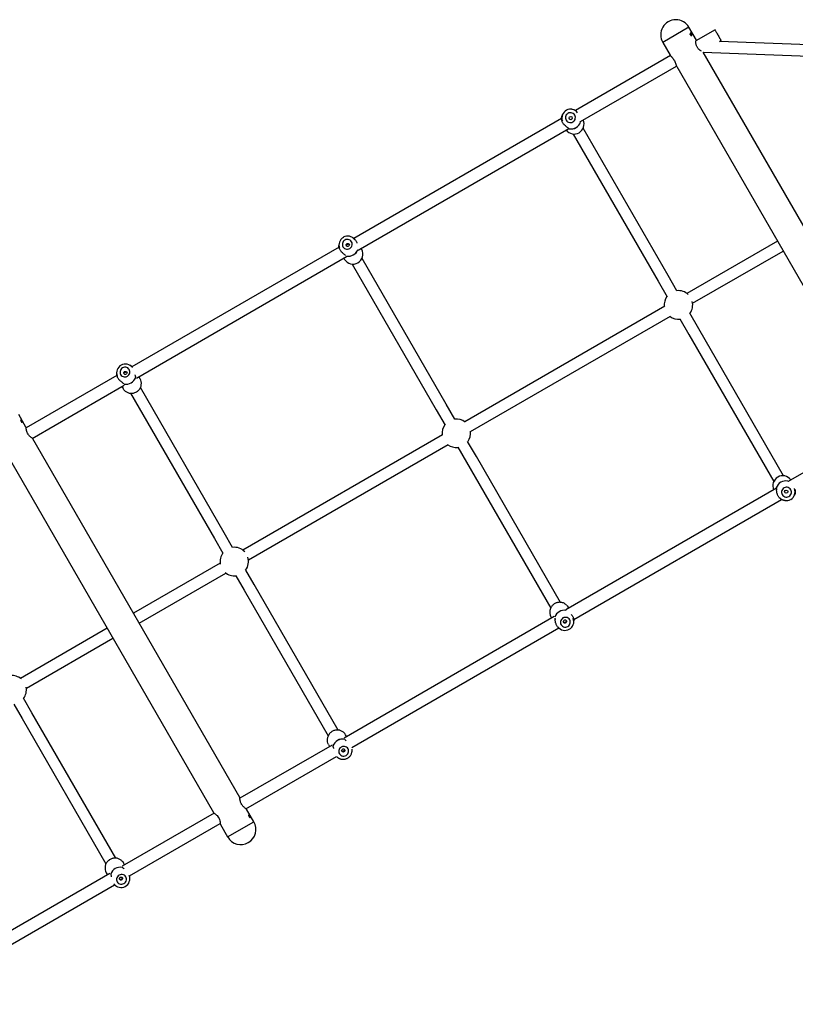
# Model space of a CAD drawing. Units: millimetres. Extents: x 12749 to 30489, y 29732 to 45416.
# Drawn here: x 18540 to 19629, y 34974 to 36355 of the extents above; entities that cross this region are included whole.
import ezdxf

# ---------------------------------------------------------------- set-up
doc = ezdxf.new("R2010")
doc.units = ezdxf.units.MM
doc.header["$LTSCALE"] = 200

msp = doc.modelspace()

# ---------------------------------------------------------------- linework, layer by layer
at = {"color": 7, "linetype": 'Continuous', "lineweight": 25}
for p, q in [((19479.4, 36344.9), (19442.6, 36323.7)), ((19479.2, 36344.8), (19442.6, 36323.7)), ((19479.4, 36344.9), (19479.2, 36344.8)), ((19489.8, 36326.9), (19479.4, 36344.9)), ((19516, 36341.2), (19489.2, 36325.7)), ((19490, 36326.2), (19489.7, 36326.9)), ((19489.8, 36326.8), (19489.7, 36326.9)), ((19522.1, 36325.1), (19524.5, 36326.5)), ((19442.6, 36323.7), (19453, 36305.7)), ((19782.1, 36314.9), (19522.1, 36325.1)), ((19453.5, 36305.1), (19320.2, 36228.2)), ((19499.2, 36310), (19781.5, 36298.9)), ((19789.2, 35808.2), (19499.5, 36310)), ((19327.3, 36212.7), (19462, 36290.4)), ((19462.2, 36289.9), (19462.3, 36289.7)), ((19462.3, 36289.7), (19462.2, 36289.8)), ((19462.3, 36289.7), (19753, 35786.1)), ((19314.9, 36229.8), (19313.9, 36229.8)), ((19300.7, 36216.9), (19009.2, 36048.6)), ((19302.4, 36223.2), (19302, 36222.3)), ((19015.1, 36032.4), (19310.6, 36203)), ((19310.9, 36202.7), (19310.9, 36202.7)), ((19327.3, 36212.6), (19327.2, 36213)), ((19327.4, 36212.2), (19327.4, 36212.2)), ((19450.1, 35996.7), (19330.9, 36203.1)), ((19317, 36195.1), (19436.2, 35988.7)), ((19007.3, 36049.9), (19006, 36050.6)), ((18988.2, 36036.5), (18697.6, 35868.7)), ((18988.1, 36040.2), (18988, 36038.8)), ((19603.6, 36044.8), (19476.6, 35971.5)), ((18704.1, 35852.8), (18998.9, 36023.1)), ((19020.1, 36033.2), (19019.2, 36034.8)), ((19484.6, 35957.6), (19611.6, 36031)), ((18995.1, 36020.9), (18996.1, 36019.3)), ((19006.7, 36012.7), (19124.8, 35808)), ((19138.7, 35816), (19020.5, 36020.7)), ((19462.6, 35974.9), (19450.1, 35996.7)), ((19436.2, 35988.7), (19448.8, 35966.9)), ((19445.6, 35953.6), (19164.8, 35791.5)), ((19172.8, 35777.6), (19453.6, 35939.7)), ((19493.2, 35922), (19480.6, 35943.8)), ((19466.8, 35935.8), (19479.3, 35914)), ((19479.3, 35914), (19598.5, 35707.6)), ((19612.3, 35715.6), (19493.2, 35922)), ((18696, 35869.9), (18694.7, 35870.7)), ((18675.9, 35859.9), (18676, 35858.3)), ((18696.3, 35869.7), (18696, 35869.9)), ((18676.3, 35856.4), (18549, 35782.9)), ((18557.5, 35768.2), (18686.6, 35842.7)), ((18686.3, 35844.5), (18686.3, 35844.6)), ((18702.7, 35854.1), (18702.8, 35854.1)), ((18709.1, 35851.9), (18707.4, 35854.8)), ((18683.4, 35840.9), (18685, 35838)), ((18695.6, 35831.5), (18813.4, 35627.5)), ((18827.2, 35635.5), (18709.4, 35839.5)), ((19150.9, 35794.9), (19138.7, 35816)), ((18548.8, 35784.1), (18538.6, 35801.8)), ((19124.8, 35808), (19137, 35786.9)), ((19753.5, 35785.5), (19618.8, 35707.7)), ((18848.8, 35264.5), (18558.5, 35767.4)), ((19133.4, 35773.3), (18853, 35611.5)), ((19181, 35742.7), (19168.8, 35763.8)), ((18521.7, 35746.2), (18812.1, 35243.3)), ((18861, 35597.6), (19141.4, 35759.5)), ((19155, 35755.8), (19167.2, 35734.7)), ((19167.2, 35734.7), (19285.4, 35529.9)), ((19299.2, 35538), (19181, 35742.7)), ((19618.5, 35708.1), (19618.5, 35708.1)), ((19619.1, 35707.5), (19618.8, 35707.8)), ((19602.1, 35698.1), (19306.6, 35527.5)), ((19602, 35698.5), (19602, 35698.5)), ((19317.7, 35514.3), (19609.2, 35682.6)), ((19614.5, 35681), (19615.5, 35680.9)), ((19627, 35687.5), (19627.4, 35688.5)), ((18838.9, 35615.2), (18827.2, 35635.5)), ((18813.4, 35627.5), (18825.1, 35607.2)), ((18821.3, 35593.1), (18699.6, 35522.9)), ((18868.9, 35563.3), (18857.3, 35583.5)), ((18707.6, 35509), (18829.3, 35579.3)), ((18843.4, 35575.5), (18855.1, 35555.3)), ((18855.1, 35555.3), (18973, 35350.9)), ((18986.9, 35358.9), (18868.9, 35563.3)), ((19310.7, 35529.9), (19309.8, 35531.5)), ((19290.4, 35518.2), (18995.3, 35347.8)), ((19285.7, 35517.6), (19286.6, 35516)), ((19317.8, 35510.5), (19317.9, 35511.9)), ((18662.9, 35501.7), (18541.3, 35431.5)), ((19006.1, 35334.4), (19296.7, 35502.2)), ((19298.6, 35500.8), (19299.9, 35500.1)), ((18549.3, 35417.6), (18670.9, 35487.8)), ((18557.2, 35383.3), (18545.5, 35403.5)), ((18531.6, 35395.5), (18543.3, 35375.3)), ((18543.3, 35375.3), (18661.1, 35171.2)), ((18675, 35179.2), (18557.2, 35383.3)), ((18996.2, 35345.9), (18996.2, 35345.9)), ((18998.9, 35349.9), (18997.5, 35352.4)), ((18978.4, 35338), (18849, 35263.3)), ((18973.4, 35338.5), (18974.9, 35336)), ((18979.7, 35336.4), (18979.7, 35336.4)), ((19006.5, 35332.1), (19006.5, 35332.3)), ((19006.6, 35330.6), (19006.5, 35332.1)), ((18857.5, 35248.6), (18984.6, 35322)), ((18986.2, 35320.7), (18986.5, 35320.5)), ((18986.4, 35320.5), (18987.8, 35319.7)), ((18813.1, 35242.6), (18683.9, 35168)), ((18812.7, 35242.8), (18812.7, 35242.8)), ((18868.6, 35230.2), (18858.5, 35247.8)), ((18694.2, 35154.3), (18821.5, 35227.8)), ((18821.7, 35226.6), (18831.9, 35209)), ((18831.9, 35209), (18868.6, 35230.2)), ((18831.9, 35209), (18868.5, 35230.1)), ((18868.5, 35230.1), (18868.6, 35230.2)), ((18684.3, 35166.2), (18684.2, 35166.1)), ((18687.2, 35169.9), (18685.5, 35172.7)), ((18666.5, 35157.9), (18371.6, 34987.7)), ((18661.4, 35158.8), (18663.1, 35156)), ((18667.8, 35156.7), (18667.7, 35156.6)), ((18694.6, 35152.4), (18694.6, 35152.6)), ((18694.6, 35150.8), (18694.6, 35152.4)), ((18382.4, 34974.3), (18673, 35142)), ((18674.3, 35141), (18674.5, 35140.8)), ((18674.5, 35140.8), (18675.9, 35140))]:
    msp.add_line(p, q, dxfattribs=at)
at = {"color": 7, "linetype": 'Continuous', "lineweight": 25, "flags": 128}
for points in [[(19314.9, 36229.8), (19315, 36229.8), (19317.2, 36229.5)], [(19301.1, 36220.1), (19301.9, 36222.2), (19302, 36222.3)], [(19316.5, 36212), (19317.8, 36213), (19318.8, 36214.2), (19319.5, 36215.5), (19319.9, 36217), (19320, 36218.6), (19319.7, 36220.1), (19319.1, 36221.5), (19318.2, 36222.8), (19317, 36223.8), (19315.6, 36224.5), (19314.1, 36224.9), (19312.6, 36224.9), (19311, 36224.7), (19309.6, 36224), (19308.3, 36223.1), (19307.3, 36221.9), (19306.6, 36220.5), (19306.2, 36219), (19306.1, 36217.5), (19306.4, 36216), (19307, 36214.5), (19307.9, 36213.3), (19309.1, 36212.3), (19310.5, 36211.6), (19312, 36211.2), (19313.5, 36211.1), (19315.1, 36211.4), (19316.5, 36212)], [(18996.5, 36046.3), (18995.2, 36045.4), (18994.2, 36044.2), (18993.4, 36042.9), (18993, 36041.4), (18992.9, 36039.9), (18993.2, 36038.3), (18993.8, 36037), (18994.7, 36035.7), (18995.9, 36034.7), (18997.3, 36034), (18998.8, 36033.7), (19000.3, 36033.6), (19001.8, 36033.9), (19003.3, 36034.6), (19004.5, 36035.5), (19005.6, 36036.7), (19006.3, 36038), (19006.7, 36039.5), (19006.8, 36041.1), (19006.5, 36042.6), (19005.9, 36044), (19005, 36045.2), (19003.9, 36046.2), (19002.5, 36046.9), (19001, 36047.2), (18999.5, 36047.3), (18997.9, 36047), (18996.5, 36046.3)], [(18999.4, 36041.3), (19000.2, 36041.6), (19001.1, 36041.6), (19001.8, 36041.2), (19002.4, 36040.6), (19002.7, 36039.8), (19002.6, 36038.9), (19002.2, 36038.1), (19001.5, 36037.6), (19000.7, 36037.3), (18999.8, 36037.3), (18999.1, 36037.7), (18998.5, 36038.3), (18998.2, 36039.1), (18998.3, 36040), (18998.7, 36040.8), (18999.4, 36041.3)], [(18691.1, 35855.4), (18692.3, 35856.3), (18693.4, 35857.4), (18694.1, 35858.8), (18694.5, 35860.3), (18694.6, 35861.8), (18694.3, 35863.3), (18693.8, 35864.7), (18692.9, 35865.9), (18691.7, 35866.9), (18690.3, 35867.5), (18688.8, 35867.9), (18687.3, 35867.9), (18685.8, 35867.6), (18684.3, 35867), (18683.1, 35866.1), (18682, 35864.9), (18681.3, 35863.6), (18680.9, 35862.1), (18680.8, 35860.6), (18681, 35859.1), (18681.6, 35857.7), (18682.5, 35856.5), (18683.7, 35855.5), (18685, 35854.8), (18686.5, 35854.4), (18688.1, 35854.4), (18689.6, 35854.7), (18691.1, 35855.4)], [(18689.4, 35858.2), (18688.6, 35857.9), (18687.7, 35857.9), (18687, 35858.3), (18686.4, 35858.9), (18686.1, 35859.7), (18686.2, 35860.6), (18686.6, 35861.3), (18687.3, 35861.9), (18688.1, 35862.2), (18689, 35862.2), (18689.7, 35861.8), (18690.3, 35861.2), (18690.6, 35860.4), (18690.5, 35859.5), (18690.1, 35858.7), (18689.4, 35858.2)], [(18686.8, 35835.7), (18686.3, 35836.2), (18685, 35838)], [(19619.8, 35686.7), (19621.1, 35687.6), (19622.1, 35688.8), (19622.8, 35690.2), (19623.2, 35691.7), (19623.3, 35693.3), (19623, 35694.8), (19622.4, 35696.2), (19621.5, 35697.4), (19620.3, 35698.4), (19618.9, 35699.2), (19617.4, 35699.6), (19615.9, 35699.6), (19614.3, 35699.3), (19612.9, 35698.7), (19611.6, 35697.8), (19610.6, 35696.6), (19609.9, 35695.2), (19609.5, 35693.7), (19609.4, 35692.1), (19609.7, 35690.6), (19610.3, 35689.2), (19611.2, 35688), (19612.4, 35686.9), (19613.8, 35686.2), (19615.3, 35685.8), (19616.8, 35685.8), (19618.4, 35686.1), (19619.8, 35686.7)], [(19614.5, 35681), (19614.4, 35681), (19612.2, 35681.3)], [(19628.3, 35690.6), (19627.5, 35688.5), (19627.4, 35688.5)], [(19307.8, 35534.1), (19308.6, 35533.3), (19309.8, 35531.5)], [(19302.6, 35516.2), (19301.3, 35515.2), (19300.3, 35514.1), (19299.5, 35512.7), (19299.1, 35511.2), (19299, 35509.7), (19299.3, 35508.2), (19299.9, 35506.8), (19300.8, 35505.6), (19302, 35504.6), (19303.4, 35503.9), (19304.9, 35503.5), (19306.4, 35503.5), (19307.9, 35503.8), (19309.4, 35504.4), (19310.6, 35505.3), (19311.7, 35506.5), (19312.4, 35507.9), (19312.8, 35509.3), (19312.9, 35510.9), (19312.6, 35512.4), (19312, 35513.8), (19311.1, 35515), (19310, 35516), (19308.6, 35516.7), (19307.1, 35517.1), (19305.5, 35517.1), (19304, 35516.8), (19302.6, 35516.2)], [(19304.3, 35513.2), (19305.1, 35513.4), (19306, 35513.4), (19306.8, 35513), (19307.4, 35512.4), (19307.6, 35511.6), (19307.6, 35510.7), (19307.2, 35510), (19306.5, 35509.4), (19305.7, 35509.1), (19304.8, 35509.1), (19304, 35509.5), (19303.5, 35510.1), (19303.2, 35511), (19303.3, 35511.8), (19303.6, 35512.6), (19304.3, 35513.2)], [(18973.4, 35338.5), (18972.5, 35340.5), (18971.9, 35342.5)], [(18998.2, 35323.4), (18999.4, 35324.4), (19000.5, 35325.5), (19001.2, 35326.9), (19001.6, 35328.4), (19001.7, 35329.9), (19001.5, 35331.4), (19000.9, 35332.8), (19000, 35334), (18998.8, 35334.9), (18997.4, 35335.6), (18995.9, 35336), (18994.4, 35336), (18992.9, 35335.7), (18991.4, 35335.1), (18990.2, 35334.2), (18989.1, 35333), (18988.4, 35331.6), (18988, 35330.2), (18987.9, 35328.6), (18988.1, 35327.1), (18988.7, 35325.8), (18989.6, 35324.6), (18990.8, 35323.6), (18992.2, 35322.9), (18993.6, 35322.5), (18995.2, 35322.5), (18996.7, 35322.8), (18998.2, 35323.4)], [(18995.2, 35328.5), (18994.4, 35328.2), (18993.5, 35328.3), (18992.8, 35328.6), (18992.2, 35329.3), (18991.9, 35330.1), (18992, 35330.9), (18992.4, 35331.7), (18993.1, 35332.3), (18993.9, 35332.6), (18994.8, 35332.5), (18995.5, 35332.2), (18996.1, 35331.5), (18996.4, 35330.7), (18996.3, 35329.9), (18995.9, 35329.1), (18995.2, 35328.5)], [(18987.8, 35319.7), (18988.5, 35319.3), (18989.3, 35318.9)], [(19006.5, 35329.6), (19006.6, 35329.8), (19006.6, 35330.6)], [(18812.7, 35242.8), (18812.9, 35242.7), (18813.6, 35242.1), (18814.5, 35241.4), (18815.4, 35240.6), (18816.3, 35239.8), (18817, 35239), (18818.6, 35237), (18819.8, 35234.7), (18820.3, 35233.3), (18820.8, 35231.8), (18821.2, 35230.2), (18821.4, 35228.6), (18821.6, 35227.5), (18821.6, 35227), (18821.6, 35227)], [(18683.8, 35175.1), (18684.3, 35174.5), (18685.5, 35172.7)], [(18679.5, 35155.4), (18678.2, 35154.5), (18677.2, 35153.3), (18676.4, 35151.9), (18676, 35150.4), (18675.9, 35148.9), (18676.2, 35147.4), (18676.8, 35146), (18677.7, 35144.8), (18678.9, 35143.9), (18680.2, 35143.2), (18681.7, 35142.8), (18683.3, 35142.8), (18684.8, 35143.1), (18686.2, 35143.7), (18687.5, 35144.6), (18688.5, 35145.8), (18689.3, 35147.2), (18689.7, 35148.7), (18689.8, 35150.2), (18689.5, 35151.7), (18688.9, 35153), (18688, 35154.3), (18686.9, 35155.2), (18685.5, 35155.9), (18684, 35156.3), (18682.5, 35156.3), (18680.9, 35156), (18679.5, 35155.4)], [(18681.1, 35152.6), (18682, 35152.8), (18682.8, 35152.8), (18683.6, 35152.4), (18684.2, 35151.8), (18684.4, 35151), (18684.3, 35150.2), (18683.9, 35149.4), (18683.3, 35148.8), (18682.5, 35148.5), (18681.6, 35148.6), (18680.8, 35148.9), (18680.3, 35149.6), (18680, 35150.4), (18680.1, 35151.2), (18680.5, 35152), (18681.1, 35152.6)]]:
    msp.add_lwpolyline(points, dxfattribs=at)
at = {"color": 7, "linetype": 'Continuous', "lineweight": 25}
for centre in [(19313.4, 36217.4), (19616, 35693.4)]:
    msp.add_circle(centre, 2.24, dxfattribs=at)
for centre, radius, start, end in [((19461, 36334.3), 21.2, 30, 210), ((19313.3, 36217.6), 12.3, 36.4897, 199.3549), ((19318.3, 36209), 13.9, 215.4359, 24.5641), ((19311.4, 36203.5), 1, 213.0249, 242.0243), ((19314.1, 36216.3), 14, 258.2481, 341.7519), ((19314.1, 36216.2), 14, 258.2481, 341.7519), ((19326.4, 36212.2), 1, 357.5977, 25.8874), ((19000.2, 36039.6), 12.1, 119.2017, 203.16), ((19000.4, 36039.8), 12.1, 35.5229, 120.7471), ((19007.9, 36026.5), 13.9, 211.3726, 28.6274), ((19001.3, 36037.9), 14.2, 258.8895, 340.0089), ((19001.3, 36037.9), 14.2, 258.8934, 339.2712), ((19464.7, 35955.4), 20, 143.5782, 186.4218), ((19464.7, 35955.4), 20, 46.2988, 96.4218), ((19464.7, 35955.4), 20, 323.5782, 13.7012), ((19464.7, 35955.4), 20, 233.5782, 276.4218), ((18688.3, 35860.2), 12.3, 35.6026, 201.5905), ((18686.9, 35845.3), 1, 212.4858, 235.3618), ((18689.3, 35858.4), 14.3, 259.2175, 340.7825), ((18689.3, 35858.4), 14.3, 259.2175, 340.7825), ((18701.9, 35854), 1, 4.7872, 26.8376), ((18697.8, 35845.4), 13, 350.8115, 29.8557), ((19152.9, 35775.4), 20, 51.7592, 96.4218), ((19152.9, 35775.4), 20, 143.5782, 186.4218), ((19152.9, 35775.4), 20, 323.5782, 8.2408), ((19152.9, 35775.4), 20, 233.5782, 276.4218), ((19611.1, 35701.8), 13.9, 35.4395, 204.5605), ((19615.3, 35694.5), 14, 78.2481, 161.7519), ((19615.3, 35694.5), 14, 78.2481, 161.7519), ((19618, 35707.2), 1, 34.737, 62.1615), ((19602.9, 35698.6), 1, 177.5107, 206.1094), ((19616.2, 35693.2), 12.2, 299.6779, 21.5694), ((19616, 35693.1), 12.2, 222.7831, 300.2534), ((18841.2, 35595.4), 20, 42.6187, 97.0665), ((18841.2, 35595.4), 20, 142.9335, 190.4322), ((18841.2, 35595.4), 20, 322.9335, 17.3813), ((18841.2, 35595.4), 20, 229.5678, 277.0665), ((19297.2, 35524.2), 13.3, 165.2076, 209.8353), ((19304.5, 35512.8), 14.2, 80.0696, 161.1095), ((19304.5, 35512.8), 14.2, 80.7278, 161.1076), ((19305.5, 35511.1), 12.3, 215.5877, 21.2376), ((18529.4, 35415.4), 20, 49.5678, 97.0665), ((18529.4, 35415.4), 20, 322.9335, 10.4322), ((18993.2, 35332.1), 14.3, 79.2175, 160.7825), ((18993.2, 35332), 14.3, 79.2175, 160.7825), ((18986.2, 35345.9), 13, 30.1189, 69.2088), ((18995.6, 35345.1), 1, 33.6139, 55.5706), ((18980.6, 35336.5), 1, 184.8746, 207.019), ((18850.3, 35219.6), 21.2, 210, 30), ((18672.8, 35165.3), 13, 170.8115, 209.8557), ((18681.2, 35152.3), 14.3, 79.2175, 160.7825), ((18681.3, 35152.3), 14.3, 79.2175, 160.7825), ((18683.7, 35165.4), 1, 33.6139, 55.5706), ((18668.7, 35156.8), 1, 184.8746, 207.019), ((18682.3, 35150.5), 12.3, 215.6026, 21.5905)]:
    msp.add_arc(centre, radius, start, end, dxfattribs=at)
for points, knots in [([(19516, 36341.1), (19516, 36341.1), (19516.1, 36341), (19516.7, 36339.9), (19517.8, 36338), (19519.1, 36335.7), (19520.5, 36333.2), (19521.9, 36330.8), (19523.1, 36328.7), (19524, 36327.2), (19524.4, 36326.5), (19524.4, 36326.5), (19524.4, 36326.6)], [0, 0, 0, 0, 0.093158, 0.20297, 0.312197, 0.420386, 0.527555, 0.634171, 0.740931, 0.848461, 0.957058, 1, 1, 1, 1]), ([(19481.4, 36334.5), (19481.3, 36334.6), (19481.1, 36335), (19481, 36335.5), (19480.9, 36336.1), (19481, 36336.5), (19481.2, 36336.8), (19481.6, 36336.8), (19481.9, 36336.7), (19482.4, 36336.3), (19482.8, 36335.8), (19483.1, 36335.2), (19483.4, 36334.6), (19483.5, 36334.1), (19483.5, 36333.6), (19483.4, 36333.3), (19483.1, 36333.2), (19482.7, 36333.2), (19482.2, 36333.5), (19481.7, 36333.9), (19481.5, 36334.3), (19481.4, 36334.5)], [0, 0, 0, 0, 0.035097, 0.088866, 0.142537, 0.196004, 0.249474, 0.303153, 0.356919, 0.410516, 0.46395, 0.517481, 0.571218, 0.624949, 0.678472, 0.731909, 0.785516, 0.839284, 0.892954, 0.946474, 1, 1, 1, 1]), ([(19481.7, 36334.1), (19481.7, 36334.1), (19481.6, 36334.3), (19481.4, 36334.6), (19481.2, 36334.9), (19481.2, 36335)], [0, 0, 0, 0, 0.090124, 0.708634, 1, 1, 1, 1]), ([(19496.6, 36311.5), (19496.5, 36311.6), (19496.3, 36311.7), (19495.8, 36312), (19495.2, 36312.4), (19494.5, 36312.9), (19493.5, 36313.7), (19492.4, 36314.9), (19491.3, 36316.4), (19490.4, 36317.9), (19489.8, 36319.5), (19489.3, 36321.4), (19489.1, 36323.2), (19489.1, 36324.7), (19489.1, 36325.6), (19489.3, 36325.9), (19489.2, 36325.9), (19489.2, 36325.9)], [0, 0, 0, 0, 0.0265, 0.07612, 0.113196, 0.154108, 0.223652, 0.303209, 0.387785, 0.467531, 0.542409, 0.613202, 0.754942, 0.832184, 0.913012, 0.990201, 1, 1, 1, 1]), ([(19453, 36305.7), (19453.3, 36305.3), (19453.9, 36304.5), (19455.4, 36303), (19456.9, 36301.3), (19458.4, 36299.2), (19459.7, 36296.8), (19460.7, 36294.2), (19461.4, 36292), (19461.8, 36290.7), (19462, 36290.3), (19462, 36290.2)], [0, 0, 0, 0, 0.136594, 0.260602, 0.377067, 0.489044, 0.597335, 0.718182, 0.8715, 0.961626, 1, 1, 1, 1]), ([(19458.8, 36298.4), (19458.5, 36298.9), (19457.8, 36300), (19456.7, 36301.5), (19455.6, 36302.8), (19454.6, 36303.9), (19453.8, 36304.8), (19453.2, 36305.4), (19453.1, 36305.6), (19453.1, 36305.7)], [0, 0, 0, 0, 0.149526, 0.29957, 0.451203, 0.603693, 0.758275, 0.913291, 1, 1, 1, 1]), ([(19317.2, 36229.5), (19317.3, 36229.5), (19317.4, 36229.4), (19318.2, 36229.2), (19319.1, 36228.8), (19320.5, 36228.1), (19321.6, 36227.2), (19322.2, 36226.6)], [0, 0, 0, 0, 0.165971, 0.343796, 0.519398, 0.697209, 1, 1, 1, 1]), ([(19307.5, 36205.2), (19307.5, 36205.3), (19306.5, 36205.9), (19305.1, 36207.2), (19303.5, 36209.1), (19302.4, 36210.6), (19301.6, 36212.3), (19301.1, 36213.9), (19300.8, 36215.5), (19300.6, 36217.3), (19300.8, 36218.9), (19301, 36219.9), (19301, 36220.1), (19301.1, 36220.1)], [0, 0, 0, 0, 0.015656, 0.180467, 0.264865, 0.348303, 0.431747, 0.516138, 0.598514, 0.681552, 0.842747, 0.924232, 1, 1, 1, 1]), ([(19307.4, 36205.3), (19308.1, 36204.8), (19309.2, 36204), (19310.2, 36203.3), (19310.5, 36203.1), (19310.6, 36202.9)], [0, 0, 0, 0, 0.497743, 0.754347, 1, 1, 1, 1]), ([(19007.3, 36049.9), (19007.4, 36049.9), (19008.1, 36049.5), (19009.5, 36048.5), (19010.9, 36046.9), (19011.9, 36045.4), (19012.7, 36043.8), (19013.2, 36042.5), (19013.4, 36041.8), (19013.4, 36041.8)], [0, 0, 0, 0, 0.041165, 0.350385, 0.508735, 0.665284, 0.821843, 0.98018, 1, 1, 1, 1]), ([(18996, 36026.1), (18995.9, 36026.1), (18995.5, 36026.5), (18994, 36027.5), (18992.2, 36029.1), (18990.6, 36031), (18989.6, 36032.5), (18988.8, 36034.1), (18988.3, 36035.7), (18988, 36037.1), (18987.9, 36038.2), (18988, 36038.7), (18988, 36038.8)], [0, 0, 0, 0, 0.019537, 0.123054, 0.332763, 0.440154, 0.546323, 0.652499, 0.759881, 0.864699, 0.970359, 1, 1, 1, 1]), ([(18998.8, 36038), (18998.7, 36038.1), (18998.6, 36038.5), (18998.7, 36039.1), (18998.9, 36039.8), (18999.4, 36040.3), (19000.1, 36040.7), (19000.8, 36040.9), (19001.6, 36040.8), (19002.2, 36040.6), (19002.4, 36040.3), (19002.5, 36040.2)], [0, 0, 0, 0, 0.0645183, 0.1896417, 0.3115408, 0.4309546, 0.5524652, 0.67747, 0.8018477, 0.9227733, 1, 1, 1, 1]), ([(18995.8, 36026.2), (18996.3, 36025.8), (18997, 36025.3), (18997.3, 36025), (18997.4, 36025)], [0, 0, 0, 0, 0.819435, 1, 1, 1, 1]), ([(18676, 35858.3), (18676, 35857.9), (18676.1, 35856.8), (18676.6, 35855.2), (18677.4, 35853.2), (18678.5, 35851.6), (18679.5, 35850.5), (18680.3, 35849.6), (18681.2, 35848.7), (18682.4, 35847.7), (18683.7, 35846.7), (18685.2, 35845.7), (18685.7, 35845.1), (18686, 35844.7)], [0, 0, 0, 0, 0.071606, 0.183497, 0.314579, 0.422048, 0.479885, 0.529697, 0.603441, 0.67952, 0.772463, 0.880342, 1, 1, 1, 1]), ([(18686.7, 35858.6), (18686.6, 35858.8), (18686.6, 35859.3), (18686.8, 35860), (18687.2, 35860.6), (18687.6, 35860.9), (18687.8, 35861)], [0, 0, 0, 0, 0.239514, 0.496469, 0.748132, 1, 1, 1, 1]), ([(18687.8, 35861), (18688, 35861.1), (18688.4, 35861.3), (18689.1, 35861.4), (18689.8, 35861.2), (18690.3, 35861), (18690.4, 35860.8), (18690.4, 35860.8)], [0, 0, 0, 0, 0.212464, 0.470862, 0.724308, 0.971506, 1, 1, 1, 1]), ([(18697.2, 35869), (18697.1, 35869), (18696.9, 35869.3), (18696.5, 35869.5), (18696.3, 35869.7)], [0, 0, 0, 0, 0.240353, 1, 1, 1, 1]), ([(18702.8, 35854.4), (18702.6, 35854.8), (18702.4, 35855.6), (18702.2, 35856.9), (18702.2, 35857.4)], [0, 0, 0, 0, 0.534651, 1, 1, 1, 1]), ([(18703.8, 35833.3), (18704.1, 35833.5), (18705.1, 35834.1), (18706.4, 35835.2), (18707.9, 35836.8), (18709.1, 35838.5), (18709.9, 35840.4), (18710.5, 35842), (18710.6, 35842.9), (18710.6, 35843.2)], [0, 0, 0, 0, 0.0939808, 0.2610635, 0.4282687, 0.5954406, 0.7625308, 0.929493, 1, 1, 1, 1]), ([(18686.8, 35835.6), (18687.2, 35835.2), (18688.1, 35834.3), (18689.8, 35833.2), (18691.7, 35832.3), (18693.6, 35831.7), (18695.7, 35831.4), (18697.8, 35831.4), (18699.8, 35831.7), (18701.9, 35832.3), (18703.1, 35833), (18703.8, 35833.3)], [0, 0, 0, 0, 0.103272, 0.214534, 0.325865, 0.437297, 0.54885, 0.66053, 0.772334, 0.884246, 1, 1, 1, 1]), ([(18541.9, 35792.1), (18541.8, 35792.2), (18541.6, 35792.5), (18541.4, 35793.1), (18541.3, 35793.6), (18541.4, 35794), (18541.5, 35794.2), (18541.8, 35794.2), (18542.1, 35794), (18542.4, 35793.7), (18542.8, 35793.1), (18543.2, 35792.6), (18543.4, 35792), (18543.6, 35791.4), (18543.7, 35791), (18543.6, 35790.7), (18543.4, 35790.7), (18543, 35790.8), (18542.6, 35791.1), (18542.2, 35791.5), (18542, 35791.9), (18541.9, 35792.1)], [0, 0, 0, 0, 0.035097, 0.088866, 0.142537, 0.196004, 0.249474, 0.303153, 0.356919, 0.410516, 0.46395, 0.517481, 0.571218, 0.624949, 0.678472, 0.731909, 0.785516, 0.839284, 0.892954, 0.946474, 1, 1, 1, 1]), ([(18548.9, 35783.4), (18548.9, 35783.4), (18548.9, 35783.6), (18548.9, 35783.8), (18548.9, 35784), (18548.8, 35784.1), (18548.8, 35784.1)], [0, 0, 0, 0, 0.25001, 0.499912, 0.749955, 1, 1, 1, 1]), ([(18558.2, 35767.7), (18558.1, 35767.8), (18558, 35767.9), (18556.9, 35768.6), (18555.7, 35769.6), (18554.5, 35770.7), (18553.4, 35771.9), (18552.2, 35773.4), (18551, 35775.3), (18550.2, 35777.3), (18549.7, 35778.8), (18549.4, 35780), (18549.2, 35781.2), (18549, 35782.3), (18548.9, 35783.2), (18548.9, 35783.3), (18548.9, 35783.3)], [0, 0, 0, 0, 0.0996305, 0.1896931, 0.2696515, 0.3399341, 0.4004067, 0.4517032, 0.5401381, 0.6279886, 0.6723455, 0.7206166, 0.778612, 0.8458177, 0.922485, 1, 1, 1, 1]), ([(18558.5, 35767.4), (18558.4, 35767.5), (18558.4, 35767.6), (18558.3, 35767.7), (18558.2, 35767.7)], [0, 0, 0, 0, 0.499991, 1, 1, 1, 1]), ([(19602, 35698.1), (19602.1, 35698), (19602.2, 35697.7), (19602.2, 35697), (19602.3, 35696.2), (19602.3, 35695.9)], [0, 0, 0, 0, 0.347578, 0.715928, 1, 1, 1, 1]), ([(19612.2, 35681.3), (19612.1, 35681.3), (19612, 35681.3), (19611.2, 35681.6), (19610.3, 35682), (19608.8, 35682.7), (19607.1, 35684), (19605.6, 35685.7), (19604.6, 35687.2), (19603.8, 35688.9), (19603.2, 35690.6), (19602.8, 35692.4), (19602.5, 35694.3), (19602.4, 35695.4), (19602.4, 35696.1)], [0, 0, 0, 0, 0.0692217, 0.1433873, 0.2166253, 0.2907849, 0.4410217, 0.517957, 0.5940171, 0.6700819, 0.7470109, 0.8221031, 0.8977983, 1, 1, 1, 1]), ([(19628.4, 35696.3), (19628.5, 35696), (19628.7, 35695.1), (19628.8, 35693.4), (19628.6, 35691.8), (19628.4, 35690.8), (19628.4, 35690.7), (19628.3, 35690.6)], [0, 0, 0, 0, 0.122595, 0.304066, 0.65634, 0.834416, 1, 1, 1, 1]), ([(19291, 35536.3), (19290.6, 35536), (19289.7, 35535.5), (19288.3, 35534.3), (19286.9, 35532.8), (19285.7, 35531.1), (19284.9, 35529.3), (19284.5, 35528.1), (19284.4, 35527.6)], [0, 0, 0, 0, 0.105805, 0.29357, 0.481468, 0.669334, 0.857125, 1, 1, 1, 1]), ([(19307.7, 35534.1), (19307.4, 35534.5), (19306.6, 35535.3), (19305, 35536.3), (19303.1, 35537.3), (19301.2, 35537.9), (19299.1, 35538.2), (19297, 35538.2), (19294.9, 35537.9), (19292.9, 35537.3), (19291.6, 35536.6), (19291, 35536.3)], [0, 0, 0, 0, 0.082069, 0.195914, 0.309809, 0.42378, 0.537844, 0.652008, 0.76627, 0.88062, 1, 1, 1, 1]), ([(19291.3, 35515.8), (19291.3, 35515.7), (19291.4, 35515.4), (19291.5, 35514.8), (19291.5, 35514.3)], [0, 0, 0, 0, 0.222838, 1, 1, 1, 1]), ([(19298.6, 35500.8), (19298.5, 35500.9), (19297.7, 35501.2), (19296.4, 35502.2), (19294.9, 35503.8), (19294, 35505.3), (19293.1, 35507), (19292.5, 35508.7), (19292.1, 35510.5), (19291.7, 35512.5), (19291.6, 35513.8), (19291.6, 35514.5)], [0, 0, 0, 0, 0.027184, 0.231381, 0.335949, 0.439328, 0.542713, 0.647273, 0.749336, 0.852219, 1, 1, 1, 1]), ([(19307.1, 35512.6), (19307.2, 35512.4), (19307.3, 35511.9), (19307, 35511.2), (19306.6, 35510.6), (19306.2, 35510.3), (19306, 35510.2)], [0, 0, 0, 0, 0.249998, 0.50341, 0.751604, 1, 1, 1, 1]), ([(19313.9, 35521.3), (19313.9, 35521.3), (19314.4, 35520.8), (19315.3, 35519.7), (19316.3, 35518.2), (19317.1, 35516.6), (19317.6, 35515), (19317.8, 35513.6), (19317.9, 35512.5), (19317.9, 35512), (19317.8, 35512)], [0, 0, 0, 0, 0.019753, 0.177522, 0.333497, 0.489482, 0.647238, 0.801228, 0.956454, 1, 1, 1, 1]), ([(19306, 35510.2), (19305.8, 35510.1), (19305.4, 35509.9), (19304.7, 35509.8), (19304, 35510), (19303.5, 35510.2), (19303.3, 35510.5), (19303.3, 35510.5)], [0, 0, 0, 0, 0.2058941, 0.4563015, 0.7019099, 0.941464, 1, 1, 1, 1]), ([(18990.7, 35358.1), (18990.2, 35358.3), (18989.1, 35358.7), (18987.2, 35359), (18985.1, 35359.1), (18983.1, 35358.8), (18981, 35358.3), (18979.1, 35357.4), (18977.3, 35356.3), (18975.7, 35354.9), (18974.4, 35353.3), (18973.2, 35351.6), (18972.4, 35349.7), (18971.8, 35347.7), (18971.6, 35345.6), (18971.6, 35343.9), (18971.8, 35342.9), (18971.9, 35342.6)], [0, 0, 0, 0, 0.053711, 0.123588, 0.193546, 0.263581, 0.333687, 0.403851, 0.474059, 0.544291, 0.614526, 0.684742, 0.75492, 0.82504, 0.895087, 0.965051, 1, 1, 1, 1]), ([(18998.4, 35343.9), (18998.1, 35344.2), (18997.2, 35344.8), (18996.7, 35345.4), (18996.5, 35345.7)], [0, 0, 0, 0, 0.386213, 1, 1, 1, 1]), ([(18979.7, 35336), (18979.9, 35335.6), (18980.1, 35334.8), (18980.3, 35333.6), (18980.3, 35333)], [0, 0, 0, 0, 0.534651, 1, 1, 1, 1]), ([(18995.8, 35331.9), (18995.8, 35331.8), (18995.9, 35331.5), (18995.9, 35330.9), (18995.6, 35330.2), (18995.1, 35329.7), (18994.4, 35329.3), (18993.7, 35329.1), (18993, 35329.1), (18992.4, 35329.4), (18992.1, 35329.6), (18992, 35329.7)], [0, 0, 0, 0, 0.0582549, 0.1856481, 0.3097586, 0.4313387, 0.5550535, 0.682326, 0.80896, 0.9320793, 1, 1, 1, 1]), ([(18985.3, 35321.5), (18985.3, 35321.4), (18985.6, 35321.1), (18985.9, 35320.9), (18986.2, 35320.7)], [0, 0, 0, 0, 0.240358, 1, 1, 1, 1]), ([(18989.4, 35319), (18989.6, 35318.9), (18990.4, 35318.5), (18991.9, 35318.1), (18993.8, 35317.9), (18995.8, 35318), (18997.7, 35318.5), (18999.2, 35319.1), (19000.1, 35319.5), (19000.3, 35319.7)], [0, 0, 0, 0, 0.0626, 0.233477, 0.404656, 0.576157, 0.74797, 0.920058, 1, 1, 1, 1]), ([(19000.3, 35319.7), (19000.7, 35319.9), (19001.6, 35320.4), (19002.9, 35321.5), (19004.2, 35323), (19005.2, 35324.7), (19006, 35326.5), (19006.4, 35328.1), (19006.5, 35329.2), (19006.5, 35329.6)], [0, 0, 0, 0, 0.095974, 0.257279, 0.418733, 0.580138, 0.741409, 0.902466, 1, 1, 1, 1]), ([(18848.9, 35263.8), (18848.9, 35263.8), (18848.9, 35263.9), (18848.9, 35264.1), (18848.9, 35264.3), (18848.8, 35264.5), (18848.8, 35264.5)], [0, 0, 0, 0, 0.25001, 0.499912, 0.749955, 1, 1, 1, 1]), ([(18858.2, 35248.1), (18858.1, 35248.1), (18858, 35248.2), (18856.9, 35249), (18855.7, 35250), (18854.5, 35251.1), (18853.4, 35252.3), (18852.2, 35253.8), (18851, 35255.7), (18850.2, 35257.7), (18849.7, 35259.2), (18849.4, 35260.4), (18849.2, 35261.6), (18849, 35262.7), (18848.9, 35263.6), (18848.9, 35263.7), (18848.9, 35263.7)], [0, 0, 0, 0, 0.09963, 0.189693, 0.269651, 0.339934, 0.400407, 0.451703, 0.540138, 0.627989, 0.672346, 0.720617, 0.778612, 0.845818, 0.922485, 1, 1, 1, 1]), ([(18812.1, 35243.3), (18812.1, 35243.3), (18812.2, 35243.1), (18812.3, 35243), (18812.5, 35242.9), (18812.6, 35242.9), (18812.7, 35242.8)], [0, 0, 0, 0, 0.250045, 0.500088, 0.74999, 1, 1, 1, 1]), ([(18858.5, 35247.8), (18858.4, 35247.9), (18858.4, 35248), (18858.3, 35248.1), (18858.2, 35248.1)], [0, 0, 0, 0, 0.499991, 1, 1, 1, 1]), ([(18861.9, 35237.8), (18861.8, 35237.9), (18861.6, 35238.3), (18861.4, 35238.8), (18861.3, 35239.3), (18861.4, 35239.7), (18861.5, 35240), (18861.8, 35240), (18862.1, 35239.8), (18862.4, 35239.4), (18862.8, 35238.9), (18863.2, 35238.3), (18863.4, 35237.7), (18863.6, 35237.2), (18863.7, 35236.8), (18863.6, 35236.5), (18863.4, 35236.4), (18863, 35236.5), (18862.6, 35236.8), (18862.2, 35237.2), (18862, 35237.6), (18861.9, 35237.8)], [0, 0, 0, 0, 0.035097, 0.088866, 0.142537, 0.196004, 0.249474, 0.303153, 0.356919, 0.410516, 0.46395, 0.517481, 0.571218, 0.624949, 0.678472, 0.731909, 0.785516, 0.839284, 0.892954, 0.946474, 1, 1, 1, 1]), ([(18821.6, 35227), (18821.6, 35226.9), (18821.7, 35226.8), (18821.7, 35226.7), (18821.7, 35226.6)], [0, 0, 0, 0, 0.500009, 1, 1, 1, 1]), ([(18666.8, 35177.4), (18666.4, 35177.2), (18665.5, 35176.6), (18664.1, 35175.5), (18662.7, 35174), (18661.5, 35172.2), (18660.6, 35170.3), (18660.1, 35168.8), (18659.9, 35167.8), (18659.9, 35167.5)], [0, 0, 0, 0, 0.093981, 0.261063, 0.428269, 0.595441, 0.762531, 0.929493, 1, 1, 1, 1]), ([(18683.8, 35175.1), (18683.3, 35175.5), (18682.4, 35176.5), (18680.7, 35177.6), (18678.9, 35178.5), (18676.9, 35179.1), (18674.9, 35179.4), (18672.8, 35179.3), (18670.7, 35179), (18668.7, 35178.4), (18667.4, 35177.8), (18666.8, 35177.4)], [0, 0, 0, 0, 0.103272, 0.214534, 0.325865, 0.437297, 0.54885, 0.66053, 0.772334, 0.884246, 1, 1, 1, 1]), ([(18686.5, 35164.2), (18686.2, 35164.5), (18685.3, 35165.1), (18684.8, 35165.7), (18684.5, 35166)], [0, 0, 0, 0, 0.386215, 1, 1, 1, 1]), ([(18667.8, 35156.3), (18667.9, 35155.9), (18668.2, 35155.1), (18668.3, 35153.9), (18668.4, 35153.3)], [0, 0, 0, 0, 0.534651, 1, 1, 1, 1]), ([(18683.9, 35152.1), (18683.9, 35151.9), (18684, 35151.4), (18683.8, 35150.8), (18683.4, 35150.1), (18683, 35149.9), (18682.8, 35149.7)], [0, 0, 0, 0, 0.239514, 0.496469, 0.748132, 1, 1, 1, 1]), ([(18673.3, 35141.8), (18673.4, 35141.7), (18673.7, 35141.4), (18674, 35141.2), (18674.3, 35141)], [0, 0, 0, 0, 0.240353, 1, 1, 1, 1]), ([(18682.8, 35149.7), (18682.6, 35149.6), (18682.2, 35149.4), (18681.4, 35149.3), (18680.7, 35149.5), (18680.3, 35149.7), (18680.1, 35150), (18680.1, 35150)], [0, 0, 0, 0, 0.212464, 0.470862, 0.724308, 0.971506, 1, 1, 1, 1])]:
    msp.add_open_spline(points, degree=3, knots=knots, dxfattribs=at)

doc.saveas('drawing.dxf')
